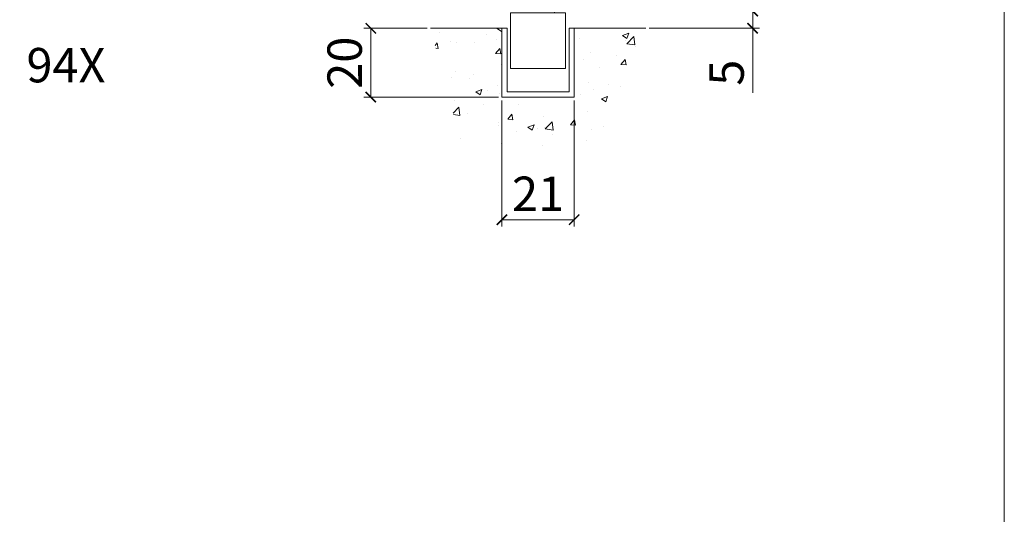
# Model space of a CAD drawing. Units: millimetres. Extents: x 3324 to 4487, y 211 to 1026.
# Drawn here: x 4201 to 4487, y 355 to 498 of the extents above; entities that cross this region are included whole.
import ezdxf

# ---------------------------------------------------------------- set-up
doc = ezdxf.new("R2010")
doc.units = ezdxf.units.MM
doc.layers.get('0').update_dxf_attribs({"lineweight": 0})
doc.layers.get('Defpoints').update_dxf_attribs({"lineweight": 0})
for name, color, linetype, lineweight in [('Border', 7, 'Continuous', 0), ('Channel', 6, 'Continuous', 0), ('Dims', 7, 'Continuous', 0), ('Gear', 7, 'Continuous', 0), ('Hatching', 7, 'Continuous', 0), ('Notes', 7, 'Continuous', 0)]:
    doc.layers.add(name, color=color, linetype=linetype, lineweight=lineweight)
doc.styles.get("Standard").update_dxf_attribs({"font": 'ARIAL.TTF'})
doc.dimstyles.new('DIMSTYLE', dxfattribs={"dimtxt": 5.5, "dimasz": 3, "dimexe": 2, "dimexo": 1, "dimgap": 2.5, "dimtad": 1, "dimdec": 0, "dimrnd": 1e-08, "dimzin": 0, "dimdsep": 46, "dimtxsty": 'Standard', "dimblk": 'ARCHTICK', "dimcen": 0.09, "dimclrd": 7, "dimclre": 7, "dimclrt": 256, "dimadec": 0, "dimazin": 0, "dimtfac": 2, "dimtdec": 0, "dimtmove": 0, "dimatfit": 3, "dimfxl": 1, "dimtolj": 1, "dimtzin": 0, "dimlwd": 0, "dimlwe": 0, "dimarcsym": 0})

# ---------------------------------------------------------------- blocks, each defined once
blk = doc.blocks.new('106N Guide End')
at = {"color": 30, "lineweight": 5}
for p, q in [((-12.69999999999982, 0), (-12.69999999999982, -3)), ((-12.69999999999982, 0), (12.70000000000004, 0)), ((12.70000000000004, 0), (12.70000000000004, -3)), ((-12.69999999999982, -3), (12.70000000000004, -3)), ((8.000000000015234, -3.5), (-7.999999999984765, -3.5)), ((-7.999999999984765, -3.5), (-7.999999999984765, -19.70000000000027)), ((4.72500000001537, -3), (4.72500000001537, -3.5)), ((8.000000000015234, -3.5), (8.000000000015234, -19.70000000000027)), ((8.000000000015234, -19.70000000000027), (-7.999999999984765, -19.70000000000027))]:
    blk.add_line(p, q, dxfattribs=at)
blk = doc.blocks.new('94X Channel End')
at = {"color": 6}
for p, q in [((-20.99999999999977, -3), (-21, 37)), ((-21, 37), (-18, 37)), ((-18, 37), (-18, 0)), ((18, 0), (18, 37)), ((18, 37), (21, 37)), ((21, 37), (21, -3)), ((-18, 0), (18, 0)), ((21, -3), (-20.99999999999977, -3))]:
    blk.add_line(p, q, dxfattribs=at)
blk = doc.blocks.new('_ArchTick')
at = {"color": 0, "linetype": 'ByBlock', "const_width": 0.15}
blk.add_lwpolyline([(-0.5, -0.5), (0.5, 0.5)], dxfattribs=at)
blk = doc.blocks.new('*D60')
at = {"layer": 'Defpoints', "color": 0}
for p in [(4368.828561421625, 500.8380222248895), (4414.222706782837, 500.8380222248895), (4383.128932651009, 495.8380222248895)]:
    blk.add_point(p, dxfattribs=at)
at = {"layer": 'Dims', "color": 7, "lineweight": 0}
for p, q in [((4369.828561421626, 500.8380222248895), (4416.222706782837, 500.8380222248895)), ((4414.222706782837, 500.8380222248895), (4414.222706782837, 495.8380222248895)), ((4384.128932651009, 495.8380222248895), (4416.222706782837, 495.8380222248895)), ((4414.222706782837, 495.8380222248895), (4414.222706782837, 477.1220507497811))]:
    blk.add_line(p, q, dxfattribs=at)
at = {"layer": 'Dims', "color": 7, "lineweight": 0, "xscale": 3, "yscale": 3, "zscale": 3}
for p, rotation in [((4414.222706782837, 500.8380222248895), 90), ((4414.222706782837, 495.8380222248895), 270)]:
    blk.add_blockref('_ArchTick', p, dxfattribs=dict(at, rotation=rotation))
at = {"layer": 'Dims', "lineweight": 0, "insert": (4406.637440752823, 482.9371939967122), "char_height": 10, "attachment_point": 5, "rotation": 90}
blk.add_mtext('\\A1;5', dxfattribs=at)
blk = doc.blocks.new('*D61')
at = {"layer": 'Defpoints', "color": 0}
for p in [(4341.338178056534, 475.8380222248895), (4362.338178056535, 475.8380222248895), (4362.338178056535, 440.2129084955036)]:
    blk.add_point(p, dxfattribs=at)
at = {"layer": 'Dims', "color": 7, "lineweight": 0}
for p, q in [((4341.338178056534, 474.8380222248895), (4341.338178056534, 438.2129084955035)), ((4362.338178056535, 474.8380222248895), (4362.338178056535, 438.2129084955035)), ((4341.338178056534, 440.2129084955036), (4362.338178056535, 440.2129084955036))]:
    blk.add_line(p, q, dxfattribs=at)
at = {"layer": 'Dims', "color": 7, "lineweight": 0, "xscale": 3, "yscale": 3, "zscale": 3, "rotation": 180}
blk.add_blockref('_ArchTick', (4341.338178056534, 440.2129084955036), dxfattribs=at)
at = {"layer": 'Dims', "color": 7, "lineweight": 0, "xscale": 3, "yscale": 3, "zscale": 3}
blk.add_blockref('_ArchTick', (4362.338178056535, 440.2129084955036), dxfattribs=at)
at = {"layer": 'Dims', "lineweight": 0, "insert": (4351.838178056534, 447.7333723427068), "char_height": 10, "attachment_point": 5}
blk.add_mtext('\\A1;21', dxfattribs=at)
blk = doc.blocks.new('*D66')
at = {"layer": 'Defpoints', "color": 0}
for p in [(4303.203852313925, 495.8380222248895), (4320.547423462058, 495.8380222248895), (4341.338178056534, 475.8380222248895)]:
    blk.add_point(p, dxfattribs=at)
at = {"layer": 'Dims', "color": 7, "lineweight": 0}
for p, q in [((4319.547423462057, 495.8380222248895), (4301.203852313925, 495.8380222248895)), ((4303.203852313925, 475.8380222248895), (4303.203852313925, 495.8380222248895)), ((4340.338178056533, 475.8380222248895), (4301.203852313925, 475.8380222248895))]:
    blk.add_line(p, q, dxfattribs=at)
at = {"layer": 'Dims', "color": 7, "lineweight": 0, "xscale": 3, "yscale": 3, "zscale": 3}
for p, rotation in [((4303.203852313925, 495.8380222248895), 90), ((4303.203852313925, 475.8380222248895), 270)]:
    blk.add_blockref('_ArchTick', p, dxfattribs=dict(at, rotation=rotation))
at = {"layer": 'Dims', "lineweight": 0, "insert": (4295.598122436708, 485.8380222248902), "char_height": 10, "attachment_point": 5, "rotation": 90}
blk.add_mtext('\\A1;20', dxfattribs=at)

msp = doc.modelspace()

# ---------------------------------------------------------------- hatches: boundary and pattern name
at = {"layer": 'Hatching', "lineweight": 0}
h = msp.add_hatch(dxfattribs=at)
h.set_pattern_fill('AR-CONC', color=256, scale=0.1, style=0)
h.set_pattern_definition([(50, (2672.038285601447, -869.4048118507433), (18.2184668996004, -1.593908553890308), [1.905, -20.955]), (355, (2672.038285601447, -869.4048118507433), (-3.524282597566699, 19.105664288218), [1.524, -16.764]), (100.451, (2673.556485601447, -869.5376368507433), (14.69425016659592, 17.51166878202919), [1.619, -17.809]), (46.1842, (2672.038285601447, -864.3248118507433), (27.107904089213, -4.204232793272715), [2.857499999999999, -31.4325]), (96.63559999999998, (2674.297275601447, -864.6751618507435), (23.74042344662372, 24.74255558900492), [2.428499999999997, -26.71349999999998]), (351.184, (2672.038285601447, -864.3248118507433), (23.74046058139339, 24.74251178605977), [2.286, -25.146]), (21, (2674.578285601446, -865.5948118507437), (15.16148798353833, -10.22655185167625), [1.905, -20.955]), (326, (2674.578285601446, -865.5948118507437), (6.180202834764707, 18.41879661223192), [1.524, -16.764]), (71.4514, (2675.841735601447, -866.4470218507437), (21.34164907701245, 8.192285771605745), [1.619, -17.809]), (37.5, (2672.038285601447, -869.4048118507433), (0.3088603250591817, 8.455503887315311), [0, -16.5608, 0, -17.018, 0, -16.8275]), (7.499999999999999, (2672.038285601447, -869.4048118507433), (6.681966251030575, 10.01805748181195), [0, -9.7028, 0, -16.1798, 0, -6.4135]), (327.5, (2666.374085601447, -869.4048118507433), (13.55905951668714, -0.5728743992673458), [0, -6.35, 0, -19.812, 0, -26.289]), (317.5, (2663.834085601447, -869.4048118507433), (14.8129181386018, 2.542649103333301), [0, -8.255, 0, -13.1572, 0, -18.669])])
h.paths.add_polyline_path([(4383.128932651009, 495.8380222248895), (4362.338178056535, 495.8380222248895), (4362.338178056535, 475.8380222248895), (4341.338178056534, 475.8380222248895), (4341.338178056534, 495.8380222248895), (4320.547423462058, 495.8380222248895), (4329.795262989533, 461.2832036760257), (4372.111146089394, 461.2832036760257)])

# ---------------------------------------------------------------- linework, layer by layer
at = {"layer": 'Border', "lineweight": 0}
msp.add_lwpolyline([(3324.37531785899, 210.8185133462978), (4487.375317858989, 210.8185133462978), (4487.375317858989, 1025.818513346298), (3324.37531785899, 1025.818513346298)], close=True, dxfattribs=at)
at = {"layer": 'Hatching', "lineweight": 0}
for p, q in [((4341.338178056534, 495.8380222248895), (4320.547423462058, 495.8380222248895)), ((4383.128932651009, 495.8380222248895), (4362.338178056535, 495.8380222248895))]:
    msp.add_line(p, q, dxfattribs=at)

# ---------------------------------------------------------------- block references
at = {"layer": 'Channel', "lineweight": 0, "xscale": 0.5, "yscale": 0.5, "zscale": 0.5}
msp.add_blockref('94X Channel End', (4351.838178056534, 477.3380222248895), dxfattribs=at)
at = {"layer": 'Gear', "lineweight": 0}
msp.add_blockref('106N Guide End', (4351.838178056518, 503.8380222248895), dxfattribs=at)

# ---------------------------------------------------------------- texts
at = {"layer": 'Notes', "lineweight": 0, "insert": (4203.099156775425, 490.1197873328176), "char_height": 10, "width": 45.07794709722293, "attachment_point": 1}
msp.add_mtext('{\\fArial|b0|i0|c0|p34;94X}', dxfattribs=at)

# ---------------------------------------------------------------- dimensions: what is measured, and where the dimension line sits
at = {"layer": 'Dims', "lineweight": 0}
dim = msp.add_linear_dim(base=(4414.222706782837, 500.8380222248895), p1=(4383.128932651009, 495.8380222248895), p2=(4368.828561421625, 500.8380222248895), angle=90, dimstyle='DIMSTYLE', override={"dimtxt": 10}, dxfattribs=at)
dim.commit()
dim.dimension.update_dxf_attribs({"geometry": '*D60', "text_midpoint": (4414.222706782837, 482.9371939967122), "dimtype": 160})
dim = msp.add_linear_dim(base=(4303.203852313925, 495.8380222248895), p1=(4341.338178056534, 475.8380222248895), p2=(4320.547423462058, 495.8380222248895), angle=90, dimstyle='DIMSTYLE', override={"dimtxt": 10}, dxfattribs=at)
dim.commit()
dim.dimension.update_dxf_attribs({"geometry": '*D66', "text_midpoint": (4295.598122436708, 485.8380222248902)})
dim = msp.add_linear_dim(base=(4362.338178056535, 440.2129084955036), p1=(4341.338178056534, 475.8380222248895), p2=(4362.338178056535, 475.8380222248895), dimstyle='DIMSTYLE', override={"dimtxt": 10}, dxfattribs=at)
dim.commit()
dim.dimension.update_dxf_attribs({"geometry": '*D61', "text_midpoint": (4351.838178056534, 447.7333723427068)})

doc.saveas('drawing.dxf')
